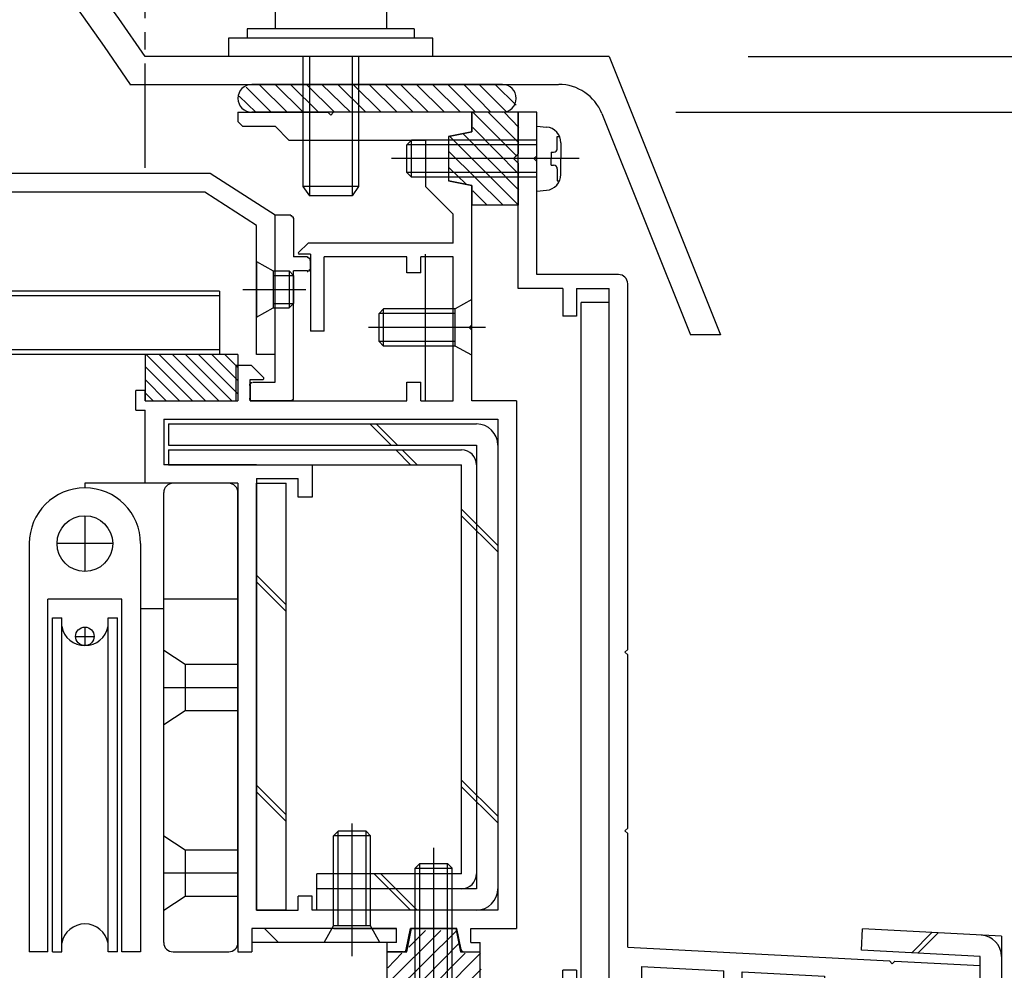
# Model space of a CAD drawing. Extents: x -210 to 210, y -148 to 148.
# Drawn here: x 76 to 111, y -21 to 13 of the extents above; entities that cross this region are included whole.
import ezdxf

# ---------------------------------------------------------------- set-up
doc = ezdxf.new("R2010")
doc.units = 0
doc.header["$LTSCALE"] = 10
doc.header["$MEASUREMENT"] = 0
doc.linetypes.add('DASHDOT', pattern=[0.5375, 0.375, -0.05, 0.0625, -0.05])
for name, color, linetype in [('St', 127, 'CONTINUOUS'), ('ガラス', 48, 'CONTINUOUS'), ('ゴム等', 63, 'CONTINUOUS'), ('ボルト／ビス', 64, 'CONTINUOUS'), ('別途部材', 96, 'CONTINUOUS'), ('型材断面', 47, 'CONTINUOUS'), ('寸法', 80, 'CONTINUOUS'), ('曲げ物', 111, 'CONTINUOUS')]:
    doc.layers.add(name, color=color, linetype=linetype)

# ---------------------------------------------------------------- blocks, each defined once
blk = doc.blocks.new('*U35')
at = {"layer": '型材断面', "color": 47, "linetype": 'Continuous'}
for p, q in [((94.244607, 9.472558), (93.57794, 9.472558)), ((93.57794, 3.139245), (93.57794, 9.472558)), ((94.244607, 7.90589), (94.244607, 9.472558)), ((94.144607, 7.80589), (94.244607, 7.90589)), ((94.144607, 7.80589), (94.244607, 7.70589)), ((94.244607, 3.639245), (94.244607, 7.70589)), ((97.17794, 3.639245), (94.244607, 3.639245)), ((97.511275, -9.827575), (97.511275, 3.305912)), ((95.17794, 3.139245), (93.57794, 3.139245)), ((95.17794, 3.139245), (95.17794, 2.139245)), ((95.67794, 3.139245), (95.67794, 2.139245)), ((95.67794, 3.139245), (96.844607, 3.139245)), ((96.844607, -22.360775), (96.844607, 3.139245)), ((95.67794, 2.139245), (95.17794, 2.139245)), ((97.411275, -9.927575), (97.511275, -9.827575)), ((97.411275, -9.927575), (97.511275, -10.027575)), ((97.511275, -16.249885), (97.511275, -10.027575)), ((97.411275, -16.349885), (97.511275, -16.249885)), ((97.411275, -16.349885), (97.511275, -16.449885)), ((97.511275, -20.527745), (97.511275, -16.449885)), ((97.511275, -20.527745), (106.91419, -21.020042)), ((98.011555, -21.221515), (98.011555, -21.8609)), ((98.011555, -21.221515), (100.960925, -21.37593)), ((107.008825, -21.125135), (106.91419, -21.020042)), ((107.008825, -21.125135), (107.113918, -21.0305)), ((107.113918, -21.0305), (110.17611, -21.190823)), ((110.17611, -22.760785), (110.17611, -21.194322)), ((95.67794, -21.360775), (95.17794, -21.360775)), ((95.17794, -22.360775), (95.17794, -21.360775)), ((95.67794, -21.360775), (95.67794, -22.360775)), ((100.960925, -21.8609), (100.960925, -21.37593)), ((101.62759, -21.8609), (101.62759, -21.410835)), ((101.62759, -21.410835), (104.57696, -21.565253)), ((104.57696, -21.565253), (104.57696, -21.8609)), ((98.011555, -21.8609), (97.344887, -21.8609)), ((97.344887, -21.8609), (97.344887, -22.4609)), ((101.62759, -21.8609), (100.960925, -21.8609)), ((105.243628, -21.8609), (104.57696, -21.8609)), ((105.243628, -22.4609), (105.243628, -21.8609)), ((108.082573, -21.848927), (105.674535, -21.722853)), ((106.19526, -22.7643), (105.674535, -21.722853)), ((107.624885, -22.7643), (108.082573, -21.848927)), ((108.576527, -22.760785), (108.576527, -21.774655)), ((108.576527, -21.774655), (109.509527, -21.823502)), ((109.509527, -22.760785), (109.509527, -21.827002)), ((88.876095, -22.360775), (88.876095, -22.860775)), ((88.876095, -22.360775), (95.17794, -22.360775)), ((95.67794, -22.360775), (96.844607, -22.360775)), ((98.011555, -22.4609), (97.344887, -22.4609)), ((98.011555, -22.69411), (98.011555, -22.4609)), ((105.243628, -22.4609), (104.57696, -22.4609)), ((104.57696, -22.69411), (104.57696, -22.4609)), ((90.44276, -22.860775), (88.876095, -22.860775)), ((90.54276, -22.760775), (90.44276, -22.860775)), ((90.54276, -22.760775), (90.64276, -22.860775)), ((90.64276, -22.860775), (97.844893, -22.860775)), ((106.135635, -22.860775), (104.743628, -22.860775)), ((108.476535, -22.860775), (107.68451, -22.860775)), ((109.60952, -22.860778), (110.07612, -22.860778))]:
    blk.add_line(p, q, dxfattribs=at)
for centre, radius, start, end in [((97.177941, 3.305914), 0.333333, 0, 90), ((97.844893, -22.694108), 0.166667, 270, 0), ((104.743633, -22.694108), 0.166667, 180, 270), ((106.135636, -22.794108), 0.066658, 270, 26.565051), ((107.684506, -22.794108), 0.066658, 153.434949, 270), ((108.476535, -22.760779), 0.099987, 270, 0), ((109.609522, -22.760782), 0.099987, 180, 270), ((110.076128, -22.760782), 0.099987, 270, 0)]:
    blk.add_arc(centre, radius, start, end, dxfattribs=at)
blk = doc.blocks.new('*U6')
at = {"layer": 'ゴム等'}
for p, q in [((88.9, -21.825), (90.8, -19.925)), ((88.9, -22.375), (91.375, -19.925)), ((89.65, -20.525), (90.25, -19.925)), ((89.45, -22.425), (91.45, -20.4)), ((88.9, -21.275), (89.4, -20.75)), ((90, -22.425), (91.675, -20.75)), ((90.65, -22.325), (92.225, -20.75)), ((91.125, -22.425), (92.25, -21.325)), ((91.7, -22.425), (92.25, -21.875))]:
    blk.add_line(p, q, dxfattribs=at)
blk = doc.blocks.new('*U58')
at = {"layer": 'ゴム等', "linetype": 'Continuous'}
for p, q in [((89.57609, -20.694107), (89.742757, -19.860775)), ((91.342757, -19.860775), (89.742757, -19.860775)), ((91.342757, -19.860775), (91.509425, -20.694107)), ((88.87609, -22.360775), (88.87609, -20.694107)), ((88.87609, -20.694107), (89.57609, -20.694107)), ((91.509425, -20.694107), (92.209425, -20.694107)), ((92.209425, -22.360775), (92.209425, -20.694107)), ((90.542757, -22.194107), (90.37609, -22.360775)), ((90.542757, -22.194107), (90.709425, -22.360775)), ((90.37609, -22.360775), (88.87609, -22.360775)), ((92.209425, -22.360775), (90.709425, -22.360775))]:
    blk.add_line(p, q, dxfattribs=at)
at = {"layer": 'ゴム等'}
blk.add_blockref('*U6', (0, 0), dxfattribs=at)
blk = doc.blocks.new('*U10')
at = {"layer": 'ゴム等'}
for p, q in [((84.7, 9.475), (83.8, 10.375)), ((85.275, 9.475), (84.275, 10.475)), ((85.85, 9.475), (84.85, 10.475)), ((86.4, 9.475), (85.4, 10.475)), ((86.975, 9.475), (85.975, 10.475)), ((87.55, 9.475), (86.525, 10.475)), ((88.1, 9.475), (87.1, 10.475)), ((88.65, 9.475), (87.65, 10.475)), ((89.225, 9.475), (88.225, 10.475)), ((89.8, 9.475), (88.8, 10.475)), ((90.35, 9.475), (89.35, 10.475)), ((90.925, 9.475), (89.925, 10.475)), ((91.5, 9.475), (90.5, 10.475)), ((92.05, 9.475), (91.05, 10.475)), ((92.6, 9.475), (91.625, 10.475)), ((93.175, 9.475), (92.175, 10.475)), ((93.5, 9.725), (92.75, 10.475)), ((84.15, 9.475), (83.55, 10.05))]:
    blk.add_line(p, q, dxfattribs=at)
blk = doc.blocks.new('*U62')
at = {"layer": 'ゴム等', "color": 63, "linetype": 'Continuous'}
for p, q in [((93.00917, 10.471363), (84.00917, 10.471363)), ((83.50917, 9.971363), (83.50917, 9.971363)), ((93.50917, 9.971363), (93.50917, 9.971363)), ((93.00917, 9.471363), (84.00917, 9.471363))]:
    blk.add_line(p, q, dxfattribs=at)
for centre, start, end in [((84.009168, 9.971369), 90, 180), ((93.009168, 9.971369), 0, 90), ((84.009168, 9.971369), 180, 270), ((93.009168, 9.971369), 270, 0)]:
    blk.add_arc(centre, 0.5, start, end, dxfattribs=at)
at = {"layer": 'ゴム等'}
blk.add_blockref('*U10', (0, 0), dxfattribs=at)
blk = doc.blocks.new('*U11')
at = {"layer": 'ゴム等'}
for p, q in [((93.525, 7.9), (91.95, 9.475)), ((93.6, 8.375), (92.5, 9.475)), ((93.6, 8.925), (93.075, 9.475)), ((93.6, 7.25), (91.95, 8.925)), ((93.575, 6.15), (91.1, 8.625)), ((93.6, 6.675), (91.6, 8.7)), ((93.025, 6.15), (91.1, 8.05)), ((91.7, 6.9), (91.1, 7.475)), ((92.45, 6.15), (91.95, 6.65))]:
    blk.add_line(p, q, dxfattribs=at)
blk = doc.blocks.new('*U63')
at = {"layer": 'ゴム等', "linetype": 'Continuous'}
for p, q in [((93.577938, 9.472562), (91.91127, 9.472562)), ((91.91127, 8.772562), (91.91127, 9.472562)), ((93.577938, 9.472562), (93.577938, 7.972562)), ((91.077938, 8.605895), (91.91127, 8.772562)), ((91.077938, 8.605895), (91.077938, 7.005895)), ((93.41127, 7.805895), (93.577938, 7.972562)), ((93.41127, 7.805895), (93.577938, 7.639228)), ((93.577938, 7.639228), (93.577938, 6.139228)), ((91.91127, 6.839228), (91.077938, 7.005895)), ((91.91127, 6.139228), (91.91127, 6.839228)), ((93.577938, 6.139228), (91.91127, 6.139228))]:
    blk.add_line(p, q, dxfattribs=at)
at = {"layer": 'ゴム等'}
blk.add_blockref('*U11', (0, 0), dxfattribs=at)
blk = doc.blocks.new('*U69')
at = {"layer": 'ゴム等', "linetype": 'Continuous'}
for p, q in [((83.511297, 0.77252), (80.177943, 0.77252)), ((80.177943, 0.77252), (80.177943, -0.894107)), ((80.211442, 0.77252), (81.878118, -0.894107)), ((80.682842, 0.77252), (82.349518, -0.894107)), ((81.15427, 0.77252), (82.820942, -0.894107)), ((81.62567, 0.77252), (83.292343, -0.894107)), ((82.09707, 0.77252), (83.511297, -0.641668)), ((82.568462, 0.77252), (83.511297, -0.17028)), ((83.039898, 0.77252), (83.511297, 0.301132)), ((83.511297, 0.77252), (83.511297, -0.894107)), ((80.177943, 0.33464), (81.406718, -0.894107)), ((80.177943, -0.136748), (80.935318, -0.894107)), ((80.177943, -0.60816), (80.46389, -0.894107)), ((80.177943, -0.894107), (83.511297, -0.894107))]:
    blk.add_line(p, q, dxfattribs=at)
blk = doc.blocks.new('*U76')
at = {"layer": 'ボルト／ビス', "color": 64, "linetype": 'Continuous'}
for p, q in [((90.542757, -23.355285), (90.542757, -16.956917)), ((89.87609, -17.694107), (90.042757, -17.52744)), ((90.042757, -17.52744), (91.042757, -17.52744)), ((90.042757, -22.260775), (90.042757, -17.52744)), ((91.209425, -17.694107), (91.042757, -17.52744)), ((91.042757, -22.260775), (91.042757, -17.52744)), ((89.87609, -17.694107), (91.209425, -17.694107)), ((89.87609, -22.260775), (89.87609, -17.694107)), ((91.209425, -22.260775), (91.209425, -17.694107)), ((89.542757, -22.860775), (89.87609, -22.260775)), ((89.87609, -22.260775), (91.209425, -22.260775)), ((91.542757, -22.860775), (91.209425, -22.260775)), ((89.542757, -22.860775), (91.542757, -22.860775))]:
    blk.add_line(p, q, dxfattribs=at)
blk = doc.blocks.new('*U80')
at = {"layer": 'ボルト／ビス', "color": 64, "linetype": 'Continuous'}
for p, q in [((91.91127, 2.73889), (91.31127, 2.405558)), ((91.91127, 0.73889), (91.91127, 2.73889)), ((88.744605, 2.405558), (88.577938, 2.23889)), ((88.577938, 1.23889), (88.577938, 2.23889)), ((91.31127, 2.23889), (88.577938, 2.23889)), ((88.744605, 1.072222), (88.744605, 2.405558)), ((91.31127, 2.405558), (88.744605, 2.405558)), ((91.31127, 1.072222), (91.31127, 2.405558)), ((92.40578, 1.73889), (88.205023, 1.73889)), ((88.744605, 1.072222), (88.577938, 1.23889)), ((91.31127, 1.23889), (88.577938, 1.23889)), ((91.31127, 1.072222), (88.744605, 1.072222)), ((91.91127, 0.73889), (91.31127, 1.072222))]:
    blk.add_line(p, q, dxfattribs=at)
blk = doc.blocks.new('*U81')
at = {"layer": 'ボルト／ビス', "color": 64, "linetype": 'Continuous'}
for p, q in [((94.244605, 8.972562), (94.593993, 8.941995)), ((94.244605, 6.639228), (94.244605, 8.972562)), ((94.98297, 8.604775), (95.06369, 8.604775)), ((94.98297, 8.172562), (94.98297, 8.604775)), ((89.744605, 8.472562), (89.577938, 8.305895)), ((89.577938, 7.305895), (89.577938, 8.305895)), ((94.244605, 8.305895), (89.577938, 8.305895)), ((89.744605, 7.139228), (89.744605, 8.472562)), ((94.244605, 8.472562), (89.744605, 8.472562)), ((95.11127, 8.377485), (95.11127, 7.805895)), ((95.7684, 7.805895), (89.03018, 7.805895)), ((94.766275, 8.039228), (94.766275, 7.805895)), ((94.766275, 8.039228), (94.849635, 8.039228)), ((94.766275, 7.572562), (94.766275, 7.805895)), ((95.11127, 7.234305), (95.11127, 7.805895)), ((94.766275, 7.572562), (94.849635, 7.572562)), ((94.98297, 7.439228), (94.98297, 7.007015)), ((89.744605, 7.139228), (89.577938, 7.305895)), ((94.244605, 7.305895), (89.577938, 7.305895)), ((94.244605, 7.139228), (89.744605, 7.139228)), ((94.98297, 7.007015), (95.06369, 7.007015)), ((94.244605, 6.639228), (94.593993, 6.669795))]:
    blk.add_line(p, q, dxfattribs=at)
for centre, radius, start, end in [((94.544604, 8.377484), 0.566667, 0, 85.000011), ((94.849636, 8.172562), 0.133333, 270, 0), ((94.849636, 7.439229), 0.133333, 0, 90), ((94.544604, 7.234307), 0.566667, 274.999989, 0)]:
    blk.add_arc(centre, radius, start, end, dxfattribs=at)
blk = doc.blocks.new('*U87')
at = {"layer": 'ボルト／ビス', "color": 64, "linetype": 'Continuous'}
for p, q in [((87.611275, -20.85529), (87.611275, -16.082503)), ((86.944607, -16.527445), (87.111275, -16.360778)), ((88.277943, -16.527445), (86.944607, -16.527445)), ((86.944607, -19.760778), (86.944607, -16.527445)), ((88.111275, -16.360778), (87.111275, -16.360778)), ((87.111275, -19.760778), (87.111275, -16.360778)), ((88.277943, -16.527445), (88.111275, -16.360778)), ((88.111275, -19.760778), (88.111275, -16.360778)), ((88.277943, -19.760778), (88.277943, -16.527445)), ((86.611275, -20.360778), (86.944607, -19.760778)), ((88.277943, -19.760778), (86.944607, -19.760778)), ((88.611275, -20.360778), (88.277943, -19.760778)), ((88.611275, -20.360778), (86.611275, -20.360778))]:
    blk.add_line(p, q, dxfattribs=at)
blk = doc.blocks.new('*U99')
at = {"layer": 'ボルト／ビス', "color": 64, "linetype": 'Continuous'}
for p, q in [((84.17793, 4.105747), (84.777923, 3.772432)), ((84.17793, 4.105747), (84.17793, 2.105808)), ((84.777923, 3.772432), (84.777923, 2.43912)), ((84.777923, 3.772432), (85.344578, 3.772432)), ((84.777923, 3.60576), (85.51125, 3.60576)), ((85.344578, 3.772432), (85.51125, 3.60576)), ((85.344578, 3.772432), (85.344578, 2.43912)), ((85.51125, 3.60576), (85.51125, 2.605788)), ((83.68343, 3.10578), (85.94373, 3.10578)), ((84.777923, 2.605788), (85.51125, 2.605788)), ((85.344578, 2.43912), (85.51125, 2.605788)), ((84.17793, 2.105808), (84.777923, 2.43912)), ((84.777923, 2.43912), (85.344578, 2.43912))]:
    blk.add_line(p, q, dxfattribs=at)
at = {"layer": 'ボルト／ビス', "linetype": 'Continuous'}
blk.add_line((85.51125, 3.60576), (85.51125, 2.605788), dxfattribs=at)
blk = doc.blocks.new('*U153')
at = {"layer": '寸法', "linetype": 'Continuous'}
for p, q in [((101.8425, 11.472552), (182.756198, 11.472552)), ((99.244607, 9.472558), (182.756198, 9.472558))]:
    blk.add_line(p, q, dxfattribs=at)
blk = doc.blocks.new('*U155')
at = {"layer": 'ボルト／ビス', "color": 64, "linetype": 'Continuous'}
for p, q in [((85.23875, 14.472552), (84.918, 14.35581)), ((84.918, 14.35581), (84.918, 13.13922)), ((88.44625, 14.472552), (85.23875, 14.472552)), ((85.88025, 14.35581), (85.88025, 13.13922)), ((87.80475, 14.35581), (87.80475, 13.13922)), ((88.44625, 14.472552), (88.767, 14.35581)), ((88.767, 14.35581), (88.767, 13.13922)), ((85.8425, 11.472552), (85.8425, 6.805888)), ((86.075833, 11.472552), (86.075833, 6.472555)), ((87.609167, 11.472552), (87.609167, 6.472555)), ((87.8425, 11.472552), (87.8425, 6.805888)), ((85.8425, 6.805888), (86.075833, 6.472555)), ((87.8425, 6.805888), (85.8425, 6.805888)), ((87.8425, 6.805888), (87.609167, 6.472555)), ((87.609167, 6.472555), (86.075833, 6.472555)), ((87.609167, 6.472555), (86.075833, 6.472555))]:
    blk.add_line(p, q, dxfattribs=at)
at = {"layer": 'ボルト／ビス', "linetype": 'Continuous'}
for p, q in [((88.8425, 13.13922), (84.8425, 13.13922)), ((84.8425, 13.13922), (84.8425, 12.472552)), ((88.767, 13.13922), (84.918, 13.13922)), ((88.8425, 13.13922), (88.8425, 12.472552)), ((89.8425, 12.472552), (83.8425, 12.472552)), ((83.8425, 12.472552), (83.8425, 12.13922)), ((89.8425, 12.472552), (89.8425, 12.13922)), ((90.509167, 12.13922), (83.175833, 12.13922)), ((83.175833, 12.13922), (83.175833, 11.472552)), ((90.509167, 11.472552), (90.509167, 12.13922)), ((90.509167, 11.472552), (83.175833, 11.472552))]:
    blk.add_line(p, q, dxfattribs=at)
at = {"layer": 'ボルト／ビス', "color": 64, "linetype": 'Continuous'}
for centre, radius, start, end in [((85.399124, 13.422769), 1.049784, 62.721967, 90), ((86.842499, 10.44853), 4.024022, 76.165015, 103.834998), ((88.285875, 13.422769), 1.049784, 90, 117.278033)]:
    blk.add_arc(centre, radius, start, end, dxfattribs=at)
blk = doc.blocks.new('*U131')
at = {"layer": '別途部材', "linetype": 'Continuous'}
for p, q in [((78.01127, -5.027437), (78.01127, -7.027437)), ((76.01127, -6.027437), (76.01127, -20.694105)), ((79.01127, -6.027437), (77.01127, -6.027437)), ((80.01127, -6.027437), (80.01127, -20.694105)), ((79.3446, -8.027437), (76.677935, -8.027437)), ((76.677935, -20.694105), (76.677935, -8.027437)), ((79.3446, -20.694105), (79.3446, -8.027437)), ((76.8446, -8.694105), (77.177935, -8.694105)), ((76.8446, -20.694105), (76.8446, -8.694105)), ((77.177935, -20.694105), (77.177935, -8.694105)), ((78.8446, -8.694105), (79.177935, -8.694105)), ((78.8446, -20.694105), (78.8446, -8.694105)), ((79.177935, -20.694105), (79.177935, -8.694105)), ((78.01127, -9.027437), (78.01127, -9.694105)), ((77.677935, -9.36077), (78.3446, -9.36077)), ((76.677935, -20.694105), (76.01127, -20.694105)), ((76.8446, -20.694105), (77.177935, -20.694105)), ((79.177935, -20.694105), (78.8446, -20.694105)), ((80.01127, -20.694105), (79.3446, -20.694105))]:
    blk.add_line(p, q, dxfattribs=at)
for centre, radius in [((78.01127, -6.027437), 1), ((78.01127, -9.36077), 0.333332)]:
    blk.add_circle(centre, radius, dxfattribs=at)
for centre, radius, start, end in [((78.011266, -6.027438), 2, 90, 180), ((78.011266, -6.027438), 2, 0, 90), ((78.011266, -8.84688), 0.847222, 190.38896, 349.61104), ((78.011266, -20.541327), 0.847222, 10.38896, 169.61104)]:
    blk.add_arc(centre, radius, start, end, dxfattribs=at)
blk = doc.blocks.new('*U132')
at = {"layer": '別途部材', "linetype": 'Continuous'}
for p, q in [((78.01127, -3.860772), (78.011268, -4.02744)), ((83.177935, -3.860772), (78.01127, -3.860772)), ((78.01127, -4.027437), (78.01127, -4.027437)), ((80.844602, -20.360772), (80.844602, -4.194105)), ((83.51127, -20.360772), (83.51127, -4.194105)), ((83.51127, -8.027437), (80.844602, -8.027437)), ((80.01127, -8.360772), (80.844602, -8.360772)), ((81.61127, -10.360772), (81.61127, -12.027437)), ((80.844602, -11.194107), (83.51127, -11.194107)), ((81.61127, -17.027437), (81.61127, -18.694107)), ((80.844602, -17.860772), (83.51127, -17.860772)), ((81.177935, -20.694105), (83.177935, -20.694105))]:
    blk.add_line(p, q, dxfattribs=at)
for points in [[(80.844602, -9.860772), (81.61127, -10.360772), (83.51127, -10.360772)], [(80.844602, -12.527437), (81.61127, -12.027437), (83.51127, -12.027437)], [(80.844602, -16.527437), (81.61127, -17.027437), (83.51127, -17.027437)], [(80.844602, -19.194107), (81.61127, -18.694107), (83.51127, -18.694107)]]:
    blk.add_lwpolyline(points, dxfattribs=at)
for centre, start, end in [((81.177935, -4.194104), 90, 180), ((83.177935, -4.194104), 0, 90), ((81.177935, -20.360771), 180, 270), ((83.177935, -20.360771), 270, 0)]:
    blk.add_arc(centre, 0.333333, start, end, dxfattribs=at)
blk = doc.blocks.new('*U136')
at = {"layer": '型材断面', "color": 47, "linetype": 'Continuous'}
for p, q in [((84.845, -0.228), (84.845, 5.771)), ((85.411, 5.771), (84.845, 5.771)), ((85.511, 5.672), (85.511, 4.272)), ((86.011, 4.272), (85.511, 4.272)), ((86.111, 3.872), (86.111, 4.172)), ((86.011, 3.772), (85.511, 3.772)), ((85.511, -0.794), (85.511, 3.772)), ((83.945, -0.328), (83.945, -0.894)), ((84.045, -0.228), (84.845, -0.228)), ((85.411, -0.894), (83.945, -0.894))]:
    blk.add_line(p, q, dxfattribs=at)
for points in [[(85.5, 5.65), (85.5, 5.65), (85.5, 5.65), (85.5, 5.65), (85.5, 5.65), (85.5, 5.675), (85.5, 5.675), (85.5, 5.675), (85.5, 5.675), (85.5, 5.675), (85.5, 5.675), (85.5, 5.675), (85.5, 5.675), (85.5, 5.675), (85.5, 5.675), (85.5, 5.675), (85.5, 5.675), (85.5, 5.675), (85.5, 5.675), (85.5, 5.675), (85.5, 5.675), (85.5, 5.675), (85.5, 5.675), (85.5, 5.675), (85.5, 5.675), (85.5, 5.675), (85.5, 5.675), (85.5, 5.675), (85.5, 5.675), (85.5, 5.675), (85.5, 5.675), (85.5, 5.675), (85.5, 5.675), (85.5, 5.675), (85.5, 5.675), (85.5, 5.675), (85.5, 5.675), (85.5, 5.7), (85.5, 5.7), (85.5, 5.7), (85.5, 5.7), (85.5, 5.7), (85.5, 5.7), (85.5, 5.7), (85.5, 5.7), (85.5, 5.7), (85.5, 5.7), (85.5, 5.7), (85.5, 5.7), (85.5, 5.7), (85.5, 5.7), (85.5, 5.7), (85.5, 5.7), (85.5, 5.7), (85.5, 5.7), (85.5, 5.7), (85.5, 5.7), (85.5, 5.7), (85.5, 5.7), (85.5, 5.7), (85.5, 5.7), (85.475, 5.7), (85.475, 5.7), (85.475, 5.7), (85.475, 5.7), (85.475, 5.7), (85.475, 5.7), (85.475, 5.7), (85.475, 5.7), (85.475, 5.7), (85.475, 5.7), (85.475, 5.7), (85.475, 5.725), (85.475, 5.725), (85.475, 5.725), (85.475, 5.725), (85.475, 5.725), (85.475, 5.725), (85.475, 5.725), (85.475, 5.725), (85.475, 5.725), (85.475, 5.725), (85.475, 5.725), (85.475, 5.725), (85.475, 5.725), (85.475, 5.725), (85.475, 5.725), (85.475, 5.725), (85.475, 5.725), (85.475, 5.725), (85.475, 5.725), (85.475, 5.725), (85.475, 5.725), (85.475, 5.725), (85.475, 5.725), (85.475, 5.725), (85.475, 5.725), (85.475, 5.725), (85.475, 5.725), (85.475, 5.725), (85.475, 5.725), (85.475, 5.725), (85.475, 5.725), (85.475, 5.725), (85.475, 5.725), (85.475, 5.725), (85.475, 5.725), (85.475, 5.725), (85.475, 5.725), (85.475, 5.725), (85.475, 5.725), (85.475, 5.725), (85.45, 5.725), (85.45, 5.725), (85.45, 5.725), (85.45, 5.75), (85.45, 5.75), (85.45, 5.75), (85.45, 5.75), (85.45, 5.75), (85.45, 5.75), (85.45, 5.75), (85.45, 5.75), (85.45, 5.75), (85.45, 5.75), (85.45, 5.75), (85.45, 5.75), (85.45, 5.75), (85.45, 5.75), (85.45, 5.75), (85.45, 5.75), (85.45, 5.75), (85.45, 5.75), (85.45, 5.75), (85.45, 5.75), (85.45, 5.75), (85.45, 5.75), (85.45, 5.75), (85.45, 5.75), (85.45, 5.75), (85.45, 5.75), (85.45, 5.75), (85.45, 5.75), (85.45, 5.75), (85.45, 5.75), (85.45, 5.75), (85.45, 5.75), (85.45, 5.75), (85.45, 5.75), (85.425, 5.75), (85.425, 5.75), (85.425, 5.75), (85.425, 5.75), (85.425, 5.75), (85.425, 5.75), (85.425, 5.75), (85.425, 5.75), (85.425, 5.75), (85.425, 5.75), (85.425, 5.75), (85.425, 5.75), (85.425, 5.75), (85.425, 5.75), (85.425, 5.75), (85.425, 5.75), (85.425, 5.75), (85.425, 5.75), (85.425, 5.75), (85.425, 5.75), (85.425, 5.75), (85.425, 5.75), (85.425, 5.75), (85.425, 5.75), (85.425, 5.75), (85.425, 5.75), (85.425, 5.75), (85.425, 5.75), (85.425, 5.75), (85.425, 5.75), (85.425, 5.75), (85.425, 5.75), (85.425, 5.75), (85.4, 5.75), (85.4, 5.75), (85.4, 5.75), (85.4, 5.75), (85.4, 5.75), (85.4, 5.75), (85.4, 5.75), (85.4, 5.75), (85.4, 5.75), (85.4, 5.75), (85.4, 5.75), (85.4, 5.75), (85.4, 5.75), (85.4, 5.75), (85.4, 5.75), (85.4, 5.75), (85.4, 5.75), (85.4, 5.75)], [(86.1, 4.15), (86.1, 4.15), (86.1, 4.15), (86.1, 4.15), (86.1, 4.15), (86.1, 4.175), (86.1, 4.175), (86.1, 4.175), (86.1, 4.175), (86.1, 4.175), (86.1, 4.175), (86.1, 4.175), (86.1, 4.175), (86.1, 4.175), (86.1, 4.175), (86.1, 4.175), (86.1, 4.175), (86.1, 4.175), (86.1, 4.175), (86.1, 4.175), (86.1, 4.175), (86.1, 4.175), (86.1, 4.175), (86.1, 4.175), (86.1, 4.175), (86.1, 4.175), (86.1, 4.175), (86.1, 4.175), (86.1, 4.175), (86.1, 4.175), (86.1, 4.175), (86.1, 4.175), (86.1, 4.175), (86.1, 4.175), (86.1, 4.175), (86.1, 4.175), (86.1, 4.175), (86.1, 4.2), (86.1, 4.2), (86.1, 4.2), (86.1, 4.2), (86.1, 4.2), (86.1, 4.2), (86.1, 4.2), (86.1, 4.2), (86.1, 4.2), (86.1, 4.2), (86.1, 4.2), (86.1, 4.2), (86.1, 4.2), (86.1, 4.2), (86.1, 4.2), (86.1, 4.2), (86.1, 4.2), (86.1, 4.2), (86.1, 4.2), (86.1, 4.2), (86.1, 4.2), (86.1, 4.2), (86.1, 4.2), (86.1, 4.2), (86.075, 4.2), (86.075, 4.2), (86.075, 4.2), (86.075, 4.2), (86.075, 4.2), (86.075, 4.2), (86.075, 4.2), (86.075, 4.2), (86.075, 4.2), (86.075, 4.2), (86.075, 4.2), (86.075, 4.225), (86.075, 4.225), (86.075, 4.225), (86.075, 4.225), (86.075, 4.225), (86.075, 4.225), (86.075, 4.225), (86.075, 4.225), (86.075, 4.225), (86.075, 4.225), (86.075, 4.225), (86.075, 4.225), (86.075, 4.225), (86.075, 4.225), (86.075, 4.225), (86.075, 4.225), (86.075, 4.225), (86.075, 4.225), (86.075, 4.225), (86.075, 4.225), (86.075, 4.225), (86.075, 4.225), (86.075, 4.225), (86.075, 4.225), (86.075, 4.225), (86.075, 4.225), (86.075, 4.225), (86.075, 4.225), (86.075, 4.225), (86.075, 4.225), (86.075, 4.225), (86.075, 4.225), (86.075, 4.225), (86.075, 4.225), (86.075, 4.225), (86.075, 4.225), (86.075, 4.225), (86.075, 4.225), (86.075, 4.225), (86.075, 4.225), (86.05, 4.225), (86.05, 4.225), (86.05, 4.25), (86.05, 4.25), (86.05, 4.25), (86.05, 4.25), (86.05, 4.25), (86.05, 4.25), (86.05, 4.25), (86.05, 4.25), (86.05, 4.25), (86.05, 4.25), (86.05, 4.25), (86.05, 4.25), (86.05, 4.25), (86.05, 4.25), (86.05, 4.25), (86.05, 4.25), (86.05, 4.25), (86.05, 4.25), (86.05, 4.25), (86.05, 4.25), (86.05, 4.25), (86.05, 4.25), (86.05, 4.25), (86.05, 4.25), (86.05, 4.25), (86.05, 4.25), (86.05, 4.25), (86.05, 4.25), (86.05, 4.25), (86.05, 4.25), (86.05, 4.25), (86.05, 4.25), (86.05, 4.25), (86.05, 4.25), (86.05, 4.25), (86.025, 4.25), (86.025, 4.25), (86.025, 4.25), (86.025, 4.25), (86.025, 4.25), (86.025, 4.25), (86.025, 4.25), (86.025, 4.25), (86.025, 4.25), (86.025, 4.25), (86.025, 4.25), (86.025, 4.25), (86.025, 4.25), (86.025, 4.25), (86.025, 4.25), (86.025, 4.25), (86.025, 4.25), (86.025, 4.25), (86.025, 4.25), (86.025, 4.25), (86.025, 4.25), (86.025, 4.25), (86.025, 4.25), (86.025, 4.25), (86.025, 4.25), (86.025, 4.25), (86.025, 4.25), (86.025, 4.25), (86.025, 4.25), (86.025, 4.25), (86.025, 4.25), (86.025, 4.25), (86.025, 4.25), (86, 4.25), (86, 4.25), (86, 4.25), (86, 4.25), (86, 4.25), (86, 4.25), (86, 4.25), (86, 4.25), (86, 4.25), (86, 4.25), (86, 4.25), (86, 4.25), (86, 4.25), (86, 4.25), (86, 4.25), (86, 4.25), (86, 4.25), (86, 4.25)], [(86, 3.75), (86, 3.75), (86, 3.75), (86, 3.75), (86, 3.75), (86, 3.75), (86, 3.75), (86, 3.75), (86, 3.75), (86, 3.75), (86, 3.75), (86, 3.75), (86, 3.75), (86, 3.75), (86, 3.75), (86, 3.75), (86, 3.75), (86, 3.75), (86.025, 3.75), (86.025, 3.75), (86.025, 3.75), (86.025, 3.75), (86.025, 3.75), (86.025, 3.75), (86.025, 3.75), (86.025, 3.75), (86.025, 3.75), (86.025, 3.75), (86.025, 3.75), (86.025, 3.75), (86.025, 3.75), (86.025, 3.75), (86.025, 3.775), (86.025, 3.775), (86.025, 3.775), (86.025, 3.775), (86.025, 3.775), (86.025, 3.775), (86.025, 3.775), (86.025, 3.775), (86.025, 3.775), (86.025, 3.775), (86.025, 3.775), (86.025, 3.775), (86.025, 3.775), (86.025, 3.775), (86.025, 3.775), (86.025, 3.775), (86.025, 3.775), (86.025, 3.775), (86.025, 3.775), (86.05, 3.775), (86.05, 3.775), (86.05, 3.775), (86.05, 3.775), (86.05, 3.775), (86.05, 3.775), (86.05, 3.775), (86.05, 3.775), (86.05, 3.775), (86.05, 3.775), (86.05, 3.775), (86.05, 3.775), (86.05, 3.775), (86.05, 3.775), (86.05, 3.775), (86.05, 3.775), (86.05, 3.775), (86.05, 3.775), (86.05, 3.775), (86.05, 3.775), (86.05, 3.775), (86.05, 3.775), (86.05, 3.775), (86.05, 3.775), (86.05, 3.775), (86.05, 3.775), (86.05, 3.775), (86.05, 3.775), (86.05, 3.775), (86.05, 3.775), (86.05, 3.775), (86.05, 3.775), (86.05, 3.775), (86.05, 3.775), (86.05, 3.775), (86.05, 3.775), (86.05, 3.775), (86.075, 3.775), (86.075, 3.775), (86.075, 3.775), (86.075, 3.775), (86.075, 3.775), (86.075, 3.775), (86.075, 3.775), (86.075, 3.775), (86.075, 3.775), (86.075, 3.775), (86.075, 3.8), (86.075, 3.8), (86.075, 3.8), (86.075, 3.8), (86.075, 3.8), (86.075, 3.8), (86.075, 3.8), (86.075, 3.8), (86.075, 3.8), (86.075, 3.8), (86.075, 3.8), (86.075, 3.8), (86.075, 3.8), (86.075, 3.8), (86.075, 3.8), (86.075, 3.8), (86.075, 3.8), (86.075, 3.8), (86.075, 3.8), (86.075, 3.8), (86.075, 3.8), (86.075, 3.8), (86.075, 3.8), (86.075, 3.8), (86.075, 3.8), (86.075, 3.8), (86.075, 3.8), (86.075, 3.8), (86.075, 3.8), (86.075, 3.8), (86.075, 3.8), (86.075, 3.8), (86.075, 3.8), (86.075, 3.8), (86.075, 3.8), (86.075, 3.8), (86.075, 3.8), (86.075, 3.8), (86.075, 3.8), (86.075, 3.8), (86.075, 3.825), (86.1, 3.825), (86.1, 3.825), (86.1, 3.825), (86.1, 3.825), (86.1, 3.825), (86.1, 3.825), (86.1, 3.825), (86.1, 3.825), (86.1, 3.825), (86.1, 3.825), (86.1, 3.825), (86.1, 3.825), (86.1, 3.825), (86.1, 3.825), (86.1, 3.825), (86.1, 3.825), (86.1, 3.825), (86.1, 3.825), (86.1, 3.825), (86.1, 3.825), (86.1, 3.825), (86.1, 3.825), (86.1, 3.825), (86.1, 3.825), (86.1, 3.825), (86.1, 3.825), (86.1, 3.825), (86.1, 3.825), (86.1, 3.825), (86.1, 3.825), (86.1, 3.825), (86.1, 3.825), (86.1, 3.825), (86.1, 3.85), (86.1, 3.85), (86.1, 3.85), (86.1, 3.85), (86.1, 3.85), (86.1, 3.85), (86.1, 3.85), (86.1, 3.85), (86.1, 3.85), (86.1, 3.85), (86.1, 3.85), (86.1, 3.85), (86.1, 3.85), (86.1, 3.85), (86.1, 3.85), (86.1, 3.85), (86.1, 3.85), (86.1, 3.85), (86.1, 3.85), (86.1, 3.85), (86.1, 3.85), (86.1, 3.85), (86.1, 3.85), (86.1, 3.85), (86.1, 3.85), (86.1, 3.85), (86.1, 3.85), (86.1, 3.85)], [(84.025, -0.25), (84.025, -0.25), (84.025, -0.25), (84.025, -0.25), (84.025, -0.25), (84.025, -0.25), (84.025, -0.25), (84.025, -0.25), (84.025, -0.25), (84.025, -0.25), (84.025, -0.25), (84.025, -0.25), (84.025, -0.25), (84.025, -0.25), (84.025, -0.25), (84.025, -0.25), (84.025, -0.25), (84.025, -0.25), (84.025, -0.25), (84.025, -0.25), (84.025, -0.25), (84.025, -0.25), (84.025, -0.25), (84.025, -0.25), (84.025, -0.25), (84.025, -0.25), (84, -0.25), (84, -0.25), (84, -0.25), (84, -0.25), (84, -0.25), (84, -0.25), (84, -0.25), (84, -0.25), (84, -0.25), (84, -0.25), (84, -0.25), (84, -0.25), (84, -0.25), (84, -0.25), (84, -0.25), (84, -0.25), (84, -0.25), (84, -0.25), (84, -0.25), (84, -0.25), (84, -0.25), (84, -0.25), (84, -0.25), (84, -0.25), (84, -0.25), (84, -0.25), (84, -0.25), (84, -0.25), (84, -0.25), (84, -0.25), (84, -0.25), (84, -0.25), (84, -0.25), (83.975, -0.25), (83.975, -0.25), (83.975, -0.25), (83.975, -0.25), (83.975, -0.25), (83.975, -0.25), (83.975, -0.25), (83.975, -0.25), (83.975, -0.25), (83.975, -0.25), (83.975, -0.25), (83.975, -0.25), (83.975, -0.25), (83.975, -0.25), (83.975, -0.25), (83.975, -0.25), (83.975, -0.25), (83.975, -0.25), (83.975, -0.25), (83.975, -0.25), (83.975, -0.25), (83.975, -0.25), (83.975, -0.25), (83.975, -0.25), (83.975, -0.25), (83.975, -0.25), (83.975, -0.25), (83.975, -0.25), (83.975, -0.275), (83.975, -0.275), (83.975, -0.275), (83.975, -0.275), (83.975, -0.275), (83.975, -0.275), (83.975, -0.275), (83.975, -0.275), (83.975, -0.275), (83.975, -0.275), (83.975, -0.275), (83.95, -0.275), (83.95, -0.275), (83.95, -0.275), (83.95, -0.275), (83.95, -0.275), (83.95, -0.275), (83.95, -0.275), (83.95, -0.275), (83.95, -0.275), (83.95, -0.275), (83.95, -0.275), (83.95, -0.275), (83.95, -0.275), (83.95, -0.275), (83.95, -0.275), (83.95, -0.275), (83.95, -0.275), (83.95, -0.275), (83.95, -0.275), (83.95, -0.275), (83.95, -0.275), (83.95, -0.275), (83.95, -0.275), (83.95, -0.275), (83.95, -0.275), (83.95, -0.275), (83.95, -0.275), (83.95, -0.275), (83.95, -0.275), (83.95, -0.275), (83.95, -0.275), (83.95, -0.3), (83.95, -0.3), (83.95, -0.3), (83.95, -0.3), (83.95, -0.3), (83.95, -0.3), (83.95, -0.3), (83.95, -0.3), (83.95, -0.3), (83.95, -0.3), (83.95, -0.3), (83.95, -0.3), (83.95, -0.3), (83.95, -0.3), (83.95, -0.3), (83.95, -0.3), (83.95, -0.3), (83.95, -0.3), (83.95, -0.3), (83.95, -0.3), (83.95, -0.3), (83.95, -0.3), (83.95, -0.3), (83.95, -0.3), (83.95, -0.3), (83.95, -0.3), (83.95, -0.3), (83.95, -0.3), (83.95, -0.3), (83.925, -0.3), (83.925, -0.3), (83.925, -0.3), (83.925, -0.3), (83.925, -0.3), (83.925, -0.3), (83.925, -0.325), (83.925, -0.325), (83.925, -0.325), (83.925, -0.325), (83.925, -0.325), (83.925, -0.325), (83.925, -0.325), (83.925, -0.325), (83.925, -0.325), (83.925, -0.325), (83.925, -0.325), (83.925, -0.325), (83.925, -0.325), (83.925, -0.325), (83.925, -0.325), (83.925, -0.325), (83.925, -0.325), (83.925, -0.325), (83.925, -0.325), (83.925, -0.325), (83.925, -0.325), (83.925, -0.325), (83.925, -0.325), (83.925, -0.325), (83.925, -0.325), (83.925, -0.325), (83.925, -0.325), (83.925, -0.325), (83.925, -0.325), (83.925, -0.325), (83.925, -0.325), (83.925, -0.325), (83.925, -0.35), (83.925, -0.35), (83.925, -0.35), (83.925, -0.35)], [(83.925, -0.8), (83.925, -0.8), (83.925, -0.8), (83.925, -0.8), (83.925, -0.8), (83.925, -0.8), (83.925, -0.8), (83.925, -0.8), (83.925, -0.825), (83.925, -0.825), (83.925, -0.825), (83.925, -0.825), (83.925, -0.825), (83.925, -0.825), (83.925, -0.825), (83.925, -0.825), (83.925, -0.825), (83.925, -0.825), (83.925, -0.825), (83.925, -0.825), (83.925, -0.825), (83.925, -0.825), (83.925, -0.825), (83.925, -0.825), (83.925, -0.825), (83.925, -0.825), (83.925, -0.825), (83.925, -0.825), (83.925, -0.825), (83.925, -0.825), (83.925, -0.825), (83.925, -0.825), (83.925, -0.825), (83.925, -0.825), (83.925, -0.825), (83.925, -0.825), (83.925, -0.825), (83.925, -0.825), (83.925, -0.825), (83.925, -0.825), (83.925, -0.85), (83.925, -0.85), (83.95, -0.85), (83.95, -0.85), (83.95, -0.85), (83.95, -0.85), (83.95, -0.85), (83.95, -0.85), (83.95, -0.85), (83.95, -0.85), (83.95, -0.85), (83.95, -0.85), (83.95, -0.85), (83.95, -0.85), (83.95, -0.85), (83.95, -0.85), (83.95, -0.85), (83.95, -0.85), (83.95, -0.85), (83.95, -0.85), (83.95, -0.85), (83.95, -0.85), (83.95, -0.85), (83.95, -0.85), (83.95, -0.85), (83.95, -0.85), (83.95, -0.85), (83.95, -0.85), (83.95, -0.85), (83.95, -0.85), (83.95, -0.85), (83.95, -0.85), (83.95, -0.85), (83.95, -0.85), (83.95, -0.85), (83.95, -0.85), (83.95, -0.875), (83.95, -0.875), (83.95, -0.875), (83.95, -0.875), (83.95, -0.875), (83.95, -0.875), (83.95, -0.875), (83.95, -0.875), (83.95, -0.875), (83.95, -0.875), (83.95, -0.875), (83.95, -0.875), (83.95, -0.875), (83.95, -0.875), (83.95, -0.875), (83.95, -0.875), (83.95, -0.875), (83.95, -0.875), (83.95, -0.875), (83.95, -0.875), (83.95, -0.875), (83.95, -0.875), (83.95, -0.875), (83.95, -0.875), (83.95, -0.875), (83.95, -0.875), (83.975, -0.875), (83.975, -0.875), (83.975, -0.875), (83.975, -0.875), (83.975, -0.875), (83.975, -0.875), (83.975, -0.875), (83.975, -0.875), (83.975, -0.875), (83.975, -0.875), (83.975, -0.875), (83.975, -0.875), (83.975, -0.875), (83.975, -0.875), (83.975, -0.875), (83.975, -0.875), (83.975, -0.875), (83.975, -0.875), (83.975, -0.9), (83.975, -0.9), (83.975, -0.9), (83.975, -0.9), (83.975, -0.9), (83.975, -0.9), (83.975, -0.9), (83.975, -0.9), (83.975, -0.9), (83.975, -0.9), (83.975, -0.9), (83.975, -0.9), (83.975, -0.9), (83.975, -0.9), (83.975, -0.9), (83.975, -0.9), (83.975, -0.9), (83.975, -0.9), (83.975, -0.9), (83.975, -0.9), (83.975, -0.9), (84, -0.9), (84, -0.9), (84, -0.9), (84, -0.9), (84, -0.9), (84, -0.9), (84, -0.9), (84, -0.9), (84, -0.9), (84, -0.9), (84, -0.9), (84, -0.9), (84, -0.9), (84, -0.9), (84, -0.9), (84, -0.9), (84, -0.9), (84, -0.9), (84, -0.9), (84, -0.9), (84, -0.9), (84, -0.9), (84, -0.9), (84, -0.9), (84, -0.9), (84, -0.9), (84, -0.9), (84, -0.9), (84, -0.9), (84, -0.9), (84, -0.9), (84, -0.9), (84, -0.9), (84.025, -0.9), (84.025, -0.9), (84.025, -0.9), (84.025, -0.9), (84.025, -0.9), (84.025, -0.9), (84.025, -0.9), (84.025, -0.9), (84.025, -0.9), (84.025, -0.9), (84.025, -0.9), (84.025, -0.9), (84.025, -0.9), (84.025, -0.9), (84.025, -0.9), (84.025, -0.9), (84.025, -0.9), (84.025, -0.9), (84.025, -0.9), (84.025, -0.9), (84.025, -0.9), (84.025, -0.9), (84.025, -0.9), (84.025, -0.9), (84.025, -0.9), (84.025, -0.9)], [(85.4, -0.9), (85.4, -0.9), (85.4, -0.9), (85.4, -0.9), (85.4, -0.9), (85.4, -0.9), (85.4, -0.9), (85.4, -0.9), (85.4, -0.9), (85.4, -0.9), (85.4, -0.9), (85.4, -0.9), (85.4, -0.9), (85.4, -0.9), (85.4, -0.9), (85.4, -0.9), (85.4, -0.9), (85.4, -0.9), (85.425, -0.9), (85.425, -0.9), (85.425, -0.9), (85.425, -0.9), (85.425, -0.9), (85.425, -0.9), (85.425, -0.9), (85.425, -0.9), (85.425, -0.9), (85.425, -0.9), (85.425, -0.9), (85.425, -0.9), (85.425, -0.9), (85.425, -0.9), (85.425, -0.9), (85.425, -0.9), (85.425, -0.9), (85.425, -0.9), (85.425, -0.9), (85.425, -0.9), (85.425, -0.9), (85.425, -0.9), (85.425, -0.9), (85.425, -0.9), (85.425, -0.9), (85.425, -0.9), (85.425, -0.9), (85.425, -0.9), (85.425, -0.9), (85.425, -0.9), (85.425, -0.9), (85.425, -0.9), (85.425, -0.9), (85.45, -0.9), (85.45, -0.9), (85.45, -0.9), (85.45, -0.9), (85.45, -0.9), (85.45, -0.9), (85.45, -0.9), (85.45, -0.9), (85.45, -0.9), (85.45, -0.9), (85.45, -0.9), (85.45, -0.9), (85.45, -0.9), (85.45, -0.9), (85.45, -0.9), (85.45, -0.9), (85.45, -0.9), (85.45, -0.9), (85.45, -0.9), (85.45, -0.9), (85.45, -0.9), (85.45, -0.9), (85.45, -0.9), (85.45, -0.9), (85.45, -0.9), (85.45, -0.9), (85.45, -0.9), (85.45, -0.9), (85.45, -0.9), (85.45, -0.875), (85.45, -0.875), (85.45, -0.875), (85.45, -0.875), (85.45, -0.875), (85.45, -0.875), (85.45, -0.875), (85.45, -0.875), (85.475, -0.875), (85.475, -0.875), (85.475, -0.875), (85.475, -0.875), (85.475, -0.875), (85.475, -0.875), (85.475, -0.875), (85.475, -0.875), (85.475, -0.875), (85.475, -0.875), (85.475, -0.875), (85.475, -0.875), (85.475, -0.875), (85.475, -0.875), (85.475, -0.875), (85.475, -0.875), (85.475, -0.875), (85.475, -0.875), (85.475, -0.875), (85.475, -0.875), (85.475, -0.875), (85.475, -0.875), (85.475, -0.875), (85.475, -0.875), (85.475, -0.875), (85.475, -0.875), (85.475, -0.875), (85.475, -0.875), (85.475, -0.875), (85.475, -0.875), (85.475, -0.875), (85.475, -0.875), (85.475, -0.875), (85.475, -0.875), (85.475, -0.875), (85.475, -0.875), (85.475, -0.85), (85.475, -0.85), (85.475, -0.85), (85.475, -0.85), (85.475, -0.85), (85.475, -0.85), (85.475, -0.85), (85.475, -0.85), (85.475, -0.85), (85.475, -0.85), (85.475, -0.85), (85.475, -0.85), (85.475, -0.85), (85.475, -0.85), (85.475, -0.85), (85.5, -0.85), (85.5, -0.85), (85.5, -0.85), (85.5, -0.85), (85.5, -0.85), (85.5, -0.85), (85.5, -0.85), (85.5, -0.85), (85.5, -0.85), (85.5, -0.85), (85.5, -0.85), (85.5, -0.85), (85.5, -0.85), (85.5, -0.85), (85.5, -0.85), (85.5, -0.85), (85.5, -0.85), (85.5, -0.85), (85.5, -0.85), (85.5, -0.85), (85.5, -0.85), (85.5, -0.825), (85.5, -0.825), (85.5, -0.825), (85.5, -0.825), (85.5, -0.825), (85.5, -0.825), (85.5, -0.825), (85.5, -0.825), (85.5, -0.825), (85.5, -0.825), (85.5, -0.825), (85.5, -0.825), (85.5, -0.825), (85.5, -0.825), (85.5, -0.825), (85.5, -0.825), (85.5, -0.825), (85.5, -0.825), (85.5, -0.825), (85.5, -0.825), (85.5, -0.825), (85.5, -0.825), (85.5, -0.825), (85.5, -0.825), (85.5, -0.825), (85.5, -0.825), (85.5, -0.825), (85.5, -0.825), (85.5, -0.825), (85.5, -0.825), (85.5, -0.825), (85.5, -0.825), (85.5, -0.8), (85.5, -0.8), (85.5, -0.8), (85.5, -0.8), (85.5, -0.8), (85.5, -0.8), (85.5, -0.8), (85.5, -0.8)]]:
    blk.add_lwpolyline(points, dxfattribs=at)
blk = doc.blocks.new('*U139')
at = {"layer": '型材断面', "color": 47, "linetype": 'Continuous'}
for p, q in [((83.509173, 9.472558), (83.509173, 9.138025)), ((83.509173, 9.472558), (86.742503, 9.472558)), ((86.842503, 9.372558), (86.742503, 9.472558)), ((86.842503, 9.372558), (86.942503, 9.472558)), ((91.911275, 9.472558), (86.942503, 9.472558)), ((83.675837, 8.971357), (83.509173, 9.138025)), ((83.675837, 8.971357), (84.843705, 8.971357)), ((85.342505, 8.472558), (84.843705, 8.971357)), ((85.342505, 8.472558), (90.244607, 8.472558)), ((90.244607, 8.472558), (90.244607, 6.805892)), ((91.244607, 5.805892), (90.244607, 6.805892)), ((91.911275, 1.838888), (91.911275, 6.804723)), ((91.244607, 4.77188), (91.244607, 5.805892)), ((85.687537, 4.428782), (86.030635, 4.77188)), ((91.244607, 4.77188), (86.030635, 4.77188)), ((86.111108, 4.37188), (85.711108, 4.37188)), ((86.111108, 4.37188), (86.111108, 1.605892)), ((89.577943, 4.27188), (86.611108, 4.27188)), ((86.611108, 1.605892), (86.611108, 4.27188)), ((89.577943, 3.705213), (89.577943, 4.27188)), ((91.244607, 4.27188), (90.077943, 4.27188)), ((90.077943, 3.705213), (90.077943, 4.27188)), ((91.244607, -0.894107), (91.244607, 4.27188)), ((90.077943, 3.705213), (89.577943, 3.705213)), ((91.811275, 1.738888), (91.911275, 1.838888)), ((86.611108, 1.605892), (86.111108, 1.605892)), ((91.811275, 1.738888), (91.911275, 1.638888)), ((91.911275, -0.894107), (91.911275, 1.638888)), ((83.991868, 0.372558), (83.444728, 0.372558)), ((83.444728, -0.894107), (83.444728, 0.372558)), ((84.434963, -0.070537), (83.991868, 0.372558)), ((83.944728, -0.894107), (83.944728, -0.127442)), ((83.944728, -0.127442), (84.411392, -0.127442)), ((89.577943, -0.894107), (89.577943, -0.227442)), ((89.577943, -0.227442), (90.077943, -0.227442)), ((90.077943, -0.894107), (90.077943, -0.227442)), ((80.177943, -0.527442), (79.844607, -0.527442)), ((79.844607, -1.227442), (79.844607, -0.527442)), ((80.177943, -0.894107), (80.177943, -0.527442)), ((80.177943, -0.894107), (83.444728, -0.894107)), ((83.944728, -0.894107), (89.577943, -0.894107)), ((90.077943, -0.894107), (91.244607, -0.894107)), ((93.511275, -0.894107), (91.911275, -0.894107)), ((93.511275, -0.894107), (93.511275, -19.860775)), ((79.844607, -1.227442), (80.177943, -1.227442)), ((80.177943, -3.860775), (80.177943, -1.227442)), ((80.844607, -1.560775), (80.844607, -3.194107)), ((80.844607, -1.560775), (92.844607, -1.560775)), ((92.844607, -1.560775), (92.844607, -19.194107)), ((84.177943, -3.194107), (80.844607, -3.194107)), ((81.011275, -3.194107), (86.177943, -3.194107)), ((86.177943, -3.194107), (86.177943, -4.360775)), ((83.511275, -3.860775), (80.177943, -3.860775)), ((83.511275, -3.860775), (83.511275, -20.694107)), ((84.177943, -3.694107), (84.177943, -19.194107)), ((84.177943, -3.694107), (85.677943, -3.694107)), ((85.677943, -4.360775), (85.677943, -3.694107)), ((86.177943, -4.360775), (85.677943, -4.360775)), ((86.177943, -18.694107), (85.677943, -18.694107)), ((85.677943, -19.194107), (85.677943, -18.694107)), ((86.177943, -19.194107), (86.177943, -18.694107)), ((84.177943, -19.194107), (85.677943, -19.194107)), ((92.844607, -19.194107), (86.177943, -19.194107)), ((84.011275, -19.860775), (84.011275, -20.694107)), ((89.209427, -19.860775), (84.011275, -19.860775)), ((86.95942, -19.860775), (89.209427, -19.860775)), ((89.209427, -20.360768), (89.209427, -19.860768)), ((89.558837, -20.613717), (89.709438, -19.860768)), ((89.709435, -19.860775), (91.376087, -19.860775)), ((91.376087, -19.860768), (89.709438, -19.860768)), ((91.526687, -20.613717), (91.376087, -19.860768)), ((91.876095, -20.360768), (91.876095, -19.860768)), ((91.876095, -19.860775), (93.511275, -19.860775)), ((89.209427, -20.360768), (88.876095, -20.360768)), ((88.876095, -20.694107), (88.876095, -20.360768)), ((91.876095, -20.360768), (92.209427, -20.360768)), ((92.209427, -20.694107), (92.209427, -20.360768)), ((83.511275, -20.694107), (84.011275, -20.694107)), ((89.460787, -20.694107), (88.876095, -20.694107)), ((91.624738, -20.694107), (92.209427, -20.694107))]:
    blk.add_line(p, q, dxfattribs=at)
blk.add_lwpolyline([(91.911275, 9.472558), (91.911275, 8.772558), (91.077943, 8.605892), (91.077943, 7.005892), (91.911275, 6.839225), (91.911275, 6.139225)], dxfattribs=at)
for centre, radius, start, end in [((85.711109, 4.405214), 0.033333, 135, 270), ((84.411394, -0.094107), 0.033333, 270, 45), ((89.460792, -20.5941), 0.1, 270, 348.690068), ((91.624739, -20.5941), 0.1, 191.309932, 270)]:
    blk.add_arc(centre, radius, start, end, dxfattribs=at)

msp = doc.modelspace()

# ---------------------------------------------------------------- linework, layer by layer
at = {"layer": 'St', "linetype": 'Continuous'}
for p, q in [((90.244605, -0.894105), (90.244605, 4.371882)), ((96.844605, 2.639248), (95.844605, 2.639248)), ((95.844605, -22.360775), (95.844605, 2.639248)), ((81.01127, -1.72744), (81.01127, -2.494107)), ((81.01127, -1.72744), (92.077938, -1.72744)), ((89.009653, -2.494107), (88.242987, -1.72744)), ((88.478687, -1.72744), (89.245355, -2.494107)), ((81.01127, -2.494107), (92.077938, -2.494107)), ((81.01127, -2.660775), (81.01127, -3.194107)), ((81.01127, -2.660775), (91.544605, -2.660775)), ((89.17632, -2.660775), (89.709653, -3.194107)), ((89.41202, -2.660775), (89.945355, -3.194107)), ((92.077938, -2.494107), (92.077938, -18.42744)), ((92.844605, -2.494107), (92.844605, -18.42744)), ((81.01127, -3.194107), (91.544605, -3.194107)), ((91.544605, -17.894107), (91.544605, -3.194107)), ((84.177938, -3.860775), (85.244605, -3.860775)), ((84.177938, -19.194107), (84.177938, -3.860775)), ((85.244605, -19.194107), (85.244605, -3.860775)), ((91.544605, -4.793358), (92.844605, -6.093358)), ((91.544605, -5.02906), (92.844605, -6.32906)), ((85.244605, -8.22763), (84.177938, -7.160963)), ((85.244605, -8.46333), (84.177938, -7.396663)), ((85.244605, -15.779302), (84.177938, -14.712635)), ((92.844605, -15.827635), (91.544605, -14.527632)), ((92.844605, -16.063335), (91.544605, -14.763335)), ((85.244605, -16.015002), (84.177938, -14.948335)), ((86.344602, -19.194107), (86.344602, -17.894107)), ((91.544605, -17.894107), (86.344602, -17.894107)), ((89.709653, -19.194107), (88.409653, -17.894107)), ((89.945355, -19.194107), (88.645355, -17.894107)), ((92.077938, -18.42744), (86.344602, -18.42744)), ((85.244605, -19.194107), (84.177938, -19.194107)), ((92.077938, -19.194107), (86.344602, -19.194107)), ((84.469835, -19.860775), (84.969835, -20.360775)), ((108.442945, -20.00224), (107.713422, -20.731762)), ((107.937398, -20.743487), (108.666918, -20.013968)), ((89.209427, -20.360775), (84.011273, -20.360775))]:
    msp.add_line(p, q, dxfattribs=at)
at = {"layer": 'St', "color": 127, "linetype": 'Continuous'}
for p, q in [((105.90628, -20.63715), (105.946365, -19.87153)), ((110.939525, -20.13295), (105.946365, -19.87153)), ((110.939525, -20.13295), (110.939525, -26.29751)), ((110.172857, -20.860525), (105.90628, -20.63715)), ((110.172857, -25.530843), (110.172857, -20.860525))]:
    msp.add_line(p, q, dxfattribs=at)
at = {"layer": 'St', "linetype": 'Continuous'}
for centre, radius, start, end in [((92.077939, -2.494104), 0.766667, 0, 90), ((91.544606, -3.194104), 0.533333, 0, 90), ((91.544606, -17.894104), 0.533333, 270, 0), ((92.077939, -18.427438), 0.766667, 270, 0)]:
    msp.add_arc(centre, radius, start, end, dxfattribs=at)
at = {"layer": 'St', "color": 127, "linetype": 'Continuous'}
msp.add_arc((110.172858, -20.860527), 0.766667, 0, 87.002981, dxfattribs=at)
at = {"layer": 'ガラス', "linetype": 'Continuous'}
for p, q in [((82.84459, 3.039127), (-8.4729, 3.039127)), ((82.84459, 2.87246), (-8.4729, 2.87246)), ((82.84459, 3.039127), (82.84459, 0.77252)), ((82.84459, 0.93918), (-8.4729, 0.93918)), ((82.84459, 0.77252), (-8.4729, 0.77252))]:
    msp.add_line(p, q, dxfattribs=at)
at = {"layer": '別途部材', "color": 96, "linetype": 'Continuous'}
for p, q in [((96.8425, 11.472552), (80.175833, 11.472552)), ((96.8425, 11.472552), (100.84249, 1.472552)), ((79.62098, 10.471363), (95.029125, 10.471363)), ((96.584225, 9.422428), (99.764175, 1.472552)), ((100.84249, 1.472552), (99.764175, 1.472552))]:
    msp.add_line(p, q, dxfattribs=at)
for centre, radius, start, end in [((-8.4729, -48.95923), 107.287455, 34.282227, 145.717773), ((-8.4729, -48.95923), 106.287455, 33.997009, 146.002993), ((95.03491, 8.802721), 1.668651, 21.799008, 89.998627)]:
    msp.add_arc(centre, radius, start, end, dxfattribs=at)
at = {"layer": '型材断面', "linetype": 'DASHDOT'}
msp.add_line((80.175833, 7.47375), (80.175833, 59.823478), dxfattribs=at)
at = {"layer": '型材断面', "linetype": 'Continuous'}
msp.add_line((93.51127, -4.02744), (93.51127, -19.860775), dxfattribs=at)
at = {"layer": '曲げ物', "linetype": 'Continuous'}
for p, q in [((82.512502, 7.271552), (71.844622, 7.271552)), ((84.844598, 5.7715), (82.512502, 7.271552)), ((82.31661, 6.6049), (71.844622, 6.6049)), ((84.17793, 5.407673), (82.31661, 6.6049)), ((84.844598, 0.77252), (84.844598, 5.7715)), ((84.17793, 0.77252), (84.17793, 5.407673)), ((84.844598, 0.77252), (84.17793, 0.77252))]:
    msp.add_line(p, q, dxfattribs=at)

# ---------------------------------------------------------------- block references
at = {"layer": 'St', "color": 47, "linetype": 'Continuous'}
msp.add_blockref('*U139', (0, 0), dxfattribs=at)
at = {"layer": 'ゴム等', "linetype": 'Continuous'}
for name in ['*U62', '*U63', '*U69', '*U58']:
    msp.add_blockref(name, (0, 0), dxfattribs=at)
at = {"layer": 'ボルト／ビス', "color": 64, "linetype": 'Continuous'}
for name in ['*U81', '*U80', '*U87', '*U76']:
    msp.add_blockref(name, (0, 0), dxfattribs=at)
at = {"layer": 'ボルト／ビス', "linetype": 'Continuous'}
msp.add_blockref('*U99', (0, 0), dxfattribs=at)
at = {"layer": '別途部材', "linetype": 'Continuous'}
for name in ['*U132', '*U131']:
    msp.add_blockref(name, (0, 0), dxfattribs=at)
at = {"layer": '型材断面', "color": 47, "linetype": 'Continuous'}
msp.add_blockref('*U35', (0, 0), dxfattribs=at)
at = {"layer": '寸法', "linetype": 'DASHDOT'}
msp.add_blockref('*U155', (0, 0), dxfattribs=at)
at = {"layer": '寸法', "linetype": 'Continuous'}
msp.add_blockref('*U153', (0, 0), dxfattribs=at)
at = {"layer": '曲げ物', "linetype": 'Continuous'}
msp.add_blockref('*U136', (0, 0), dxfattribs=at)

doc.saveas('drawing.dxf')
